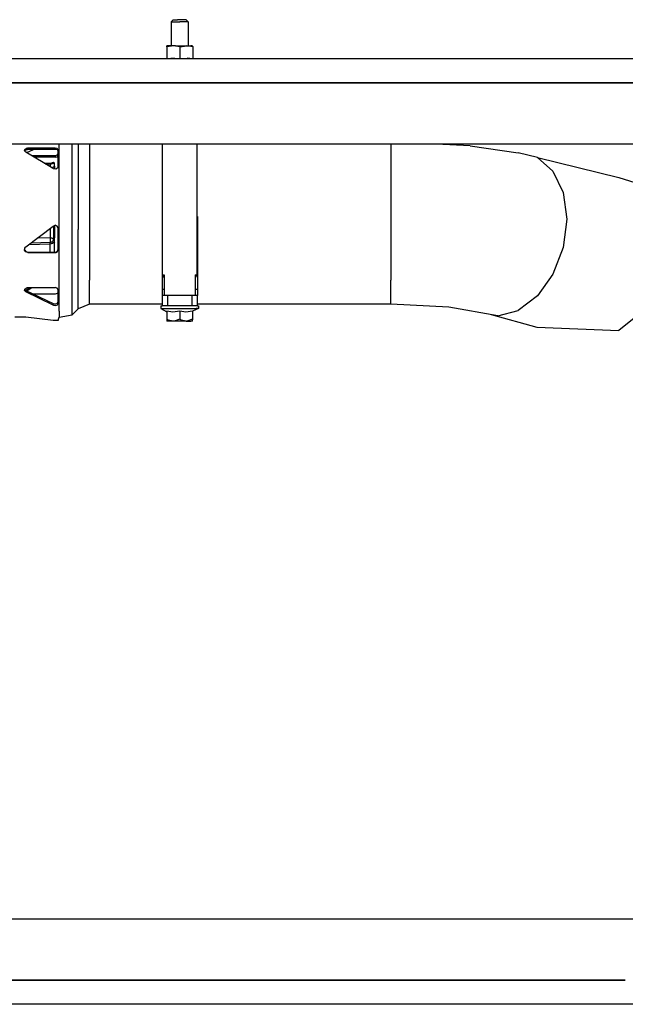
# Model space of a CAD drawing. Units: millimetres. Extents: x 967 to 8698, y -1704 to 1919.
# Drawn here: x 6175 to 6732, y -435 to 471 of the extents above; entities that cross this region are included whole.
import ezdxf

# ---------------------------------------------------------------- set-up
doc = ezdxf.new("R2010")
doc.units = ezdxf.units.MM
doc.layers.add('TFR-TRI', color=7, linetype='CONTINUOUS', true_color=0xffffff)

msp = doc.modelspace()

# ---------------------------------------------------------------- linework, layer by layer
at = {"layer": 'TFR-TRI', "color": 18, "linetype": 'CONTINUOUS'}
for p, q in [((6316.090759, 470.787598), (6314.122009, 468.787842)), ((6314.122009, 468.787842), (6315.071716, 468.787842)), ((6314.122009, 468.787842), (6315.071716, 468.787842)), ((6314.122009, 468.787842), (6314.122009, 446.824219)), ((6315.071716, 468.787842), (6316.857361, 468.787842)), ((6315.071716, 468.787842), (6316.857361, 468.787842)), ((6316.090759, 470.787598), (6316.804138, 470.787598)), ((6316.804138, 470.787598), (6319.948181, 470.787598)), ((6316.857361, 468.787842), (6319.264099, 468.787842)), ((6316.857361, 468.787842), (6319.264099, 468.787842)), ((6319.264099, 468.787842), (6321.999939, 468.787842)), ((6319.264099, 468.787842), (6321.999939, 468.787842)), ((6321.999939, 470.787598), (6319.948181, 470.787598)), ((6324.052185, 470.787598), (6321.999939, 470.787598)), ((6324.736267, 468.787842), (6321.999939, 468.787842)), ((6324.736267, 468.787842), (6321.999939, 468.787842)), ((6327.196228, 470.787598), (6324.052185, 470.787598)), ((6327.142029, 468.787842), (6324.736267, 468.787842)), ((6327.142029, 468.787842), (6324.736267, 468.787842)), ((6328.928162, 468.787842), (6327.142029, 468.787842)), ((6328.928162, 468.787842), (6327.142029, 468.787842)), ((6327.90863, 470.787598), (6327.196228, 470.787598)), ((6327.90863, 470.787598), (6329.878357, 468.787842)), ((6329.878357, 468.787842), (6328.928162, 468.787842)), ((6329.878357, 468.787842), (6328.928162, 468.787842)), ((6329.878357, 468.787842), (6329.878357, 446.824219)), ((6310.417419, 446.824219), (6310.082458, 446.64917)), ((6316.465271, 446.728271), (6310.082458, 445.669678)), ((6316.465271, 446.728271), (6310.082458, 445.669678)), ((6310.082458, 445.669678), (6310.082458, 446.64917)), ((6310.082458, 445.669678), (6310.082458, 434.950195)), ((6311.815369, 446.824219), (6310.417419, 446.824219)), ((6317.977478, 446.824219), (6311.815369, 446.824219)), ((6321.999939, 445.669678), (6316.465271, 446.728271)), ((6321.999939, 445.669678), (6316.465271, 446.728271)), ((6317.977478, 446.824219), (6321.999939, 446.824219)), ((6321.999939, 446.824219), (6326.022888, 446.824219)), ((6321.999939, 445.669678), (6328.382263, 446.728271)), ((6321.999939, 445.669678), (6328.382263, 446.728271)), ((6321.999939, 445.669678), (6321.999939, 434.950195)), ((6321.999939, 445.669678), (6321.999939, 434.950195)), ((6326.022888, 446.824219), (6332.184998, 446.824219)), ((6333.917908, 445.669678), (6328.382263, 446.728271)), ((6333.917908, 445.669678), (6328.382263, 446.728271)), ((6333.58197, 446.824219), (6332.184998, 446.824219)), ((6333.917908, 446.123291), (6333.58197, 446.824219)), ((6333.917908, 446.123291), (6333.917908, 445.669678)), ((6333.917908, 445.669678), (6333.917908, 434.950195)), ((3704.999939, 434.950195), (8298.999939, 434.950195)), ((6310.082458, 435.279297), (6309.982849, 434.950195)), ((6317.056091, 435.279297), (6313.726013, 434.950195)), ((6317.056091, 435.279297), (6313.726013, 434.950195)), ((6317.056091, 435.279297), (6319.416931, 434.950195)), ((6317.056091, 435.279297), (6319.416931, 434.950195)), ((6325.643982, 434.950195), (6328.973572, 435.279297)), ((6325.643982, 434.950195), (6328.973572, 435.279297)), ((6331.333923, 434.950195), (6328.973572, 435.279297)), ((6331.333923, 434.950195), (6328.973572, 435.279297)), ((6334.017517, 434.950195), (6333.917908, 435.279297)), ((6841.600037, 412.75), (5384.200134, 412.75)), ((5384.200134, 412.75), (6841.600037, 412.75)), ((6820.27533, 356.410156), (6036.49408, 356.410156)), ((6211.17572, 308.478516), (6211.17572, 356.410156)), ((6211.17572, 308.478516), (6211.17572, 356.410156)), ((6223.054626, 355.393555), (6223.054626, 356.410156)), ((6223.054626, 355.393555), (6223.054626, 356.410156)), ((6223.054626, 334.27417), (6223.054626, 355.393555)), ((6223.054626, 334.27417), (6223.054626, 355.393555)), ((6228.460388, 356.410156), (6228.460388, 331.17334)), ((6228.460388, 356.410156), (6228.460388, 331.17334)), ((6239.06781, 356.410156), (6239.06781, 328.65332)), ((6239.06781, 356.410156), (6239.06781, 328.65332)), ((6306.124939, 235.979492), (6306.297791, 356.410156)), ((6337.702087, 356.410156), (6337.874939, 235.979492)), ((6516.305603, 356.410156), (6516.305603, 328.65332)), ((6516.305603, 356.410156), (6516.305603, 328.65332)), ((6589.207458, 354.797363), (6557.879822, 356.410156)), ((6589.207458, 354.797363), (6633.42572, 348.300781)), ((6179.324158, 350.160156), (6179.524841, 351.531006)), ((6179.324158, 350.160156), (6179.524841, 351.531006)), ((6180.400818, 348.98291), (6179.324158, 350.160156)), ((6179.524841, 351.531006), (6179.401306, 350.149658)), ((6179.401306, 350.149658), (6179.524841, 350.358154)), ((6179.409119, 350.06665), (6179.524841, 351.531006)), ((6179.524841, 351.531006), (6180.92865, 352.499023)), ((6179.524841, 351.531006), (6180.92865, 352.499023)), ((6179.524841, 350.358154), (6180.495056, 351.149658)), ((6205.452087, 333.785889), (6180.400818, 348.98291)), ((6180.495056, 351.149658), (6180.929138, 351.323486)), ((6180.92865, 352.499023), (6181.896912, 352.688965)), ((6180.92865, 352.499023), (6181.896912, 352.688965)), ((6180.929138, 351.323486), (6181.8974, 351.513184)), ((6181.197693, 348.499756), (6187.444275, 351.526367)), ((6182.240173, 352.702148), (6181.896912, 352.688965)), ((6182.240173, 352.702148), (6181.896912, 352.688965)), ((6182.240173, 351.526367), (6181.8974, 351.513184)), ((6182.240173, 352.702148), (6182.240173, 351.526367)), ((6207.291443, 352.702148), (6182.240173, 352.702148)), ((6207.291443, 352.702148), (6182.240173, 352.702148)), ((6182.240173, 352.702148), (6182.240173, 351.526367)), ((6207.291443, 351.526367), (6182.240173, 351.526367)), ((6207.291443, 345.573975), (6186.019958, 345.573975)), ((6207.291443, 344.188477), (6188.304138, 344.188477)), ((6207.291443, 344.188477), (6188.304138, 344.188477)), ((6209.153259, 352.264893), (6207.291443, 352.702148)), ((6207.291443, 352.702148), (6207.291443, 351.526367)), ((6207.291443, 352.702148), (6207.291443, 351.526367)), ((6209.153259, 352.264893), (6207.291443, 352.702148)), ((6209.152283, 351.090332), (6207.291443, 351.526367)), ((6209.153259, 346.059082), (6207.291443, 345.573975)), ((6207.291443, 345.573975), (6207.291443, 344.188477)), ((6207.291443, 345.573975), (6207.291443, 344.188477)), ((6207.291443, 344.188477), (6209.152283, 344.674805)), ((6207.291443, 344.188477), (6209.152283, 344.674805)), ((6209.413025, 350.93335), (6209.152283, 351.090332)), ((6209.152283, 344.674805), (6209.413025, 344.8479)), ((6209.152283, 344.674805), (6209.413025, 344.8479)), ((6210.213806, 351.12085), (6209.153259, 352.264893)), ((6210.213806, 351.12085), (6209.153259, 352.264893)), ((6209.153259, 346.059082), (6210.213806, 347.296387)), ((6210.21283, 349.949219), (6209.413025, 350.93335)), ((6209.413025, 344.8479), (6210.21283, 345.914551)), ((6209.413025, 344.8479), (6210.21283, 345.914551)), ((6210.290955, 349.47876), (6210.21283, 349.949219)), ((6210.21283, 345.914551), (6210.290955, 346.412354)), ((6210.21283, 345.914551), (6210.290955, 346.412354)), ((6210.290955, 350.649902), (6210.213806, 351.12085)), ((6210.290955, 350.649902), (6210.213806, 351.12085)), ((6210.213806, 347.296387), (6210.290955, 347.791992)), ((6210.290955, 335.782959), (6210.290955, 350.649902)), ((6651.009705, 344.109375), (6633.42572, 348.300781)), ((6197.185486, 338.800781), (6202.739685, 338.849854)), ((6198.497498, 338.005127), (6202.788513, 338.044922)), ((6198.497498, 338.005127), (6202.788513, 338.044922)), ((6202.739685, 338.849854), (6203.513123, 338.913086)), ((6202.765076, 338.4375), (6202.739685, 338.849854)), ((6202.765076, 338.4375), (6202.739685, 338.849854)), ((6202.788513, 338.044922), (6202.765076, 338.4375)), ((6202.788513, 338.044922), (6202.765076, 338.4375)), ((6202.789001, 335.867432), (6202.78363, 335.404297)), ((6202.789001, 335.867432), (6202.78363, 335.404297)), ((6202.788513, 338.044922), (6203.965271, 338.161133)), ((6202.788513, 338.044922), (6203.965271, 338.161133)), ((6202.788513, 338.044922), (6202.789001, 335.867432)), ((6202.788513, 338.044922), (6202.789001, 335.867432)), ((6203.513123, 338.913086), (6204.226501, 339.073975)), ((6203.965271, 338.161133), (6205.05365, 338.405273)), ((6203.965271, 338.161133), (6205.05365, 338.405273)), ((6204.226501, 339.073975), (6205.077576, 339.33667)), ((6204.640076, 338.739502), (6204.226501, 339.073975)), ((6204.640076, 338.739502), (6204.226501, 339.073975)), ((6204.640076, 338.739502), (6205.05365, 338.405273)), ((6204.640076, 338.739502), (6205.05365, 338.405273)), ((6204.80365, 334.53418), (6206.743103, 335.600098)), ((6206.705994, 335.662109), (6204.977478, 334.703369)), ((6205.05365, 338.405273), (6205.903748, 338.668457)), ((6205.05365, 338.405273), (6205.903748, 338.668457)), ((6205.077576, 339.33667), (6205.927185, 339.599854)), ((6205.903748, 338.668457), (6206.754822, 338.931641)), ((6205.903748, 338.668457), (6206.754822, 338.931641)), ((6206.340759, 339.265869), (6205.927185, 339.599854)), ((6206.754822, 338.931641), (6206.340759, 339.265869)), ((6206.743103, 335.600098), (6206.705994, 335.662109)), ((6206.743103, 335.600098), (6206.705994, 335.662109)), ((6206.738708, 335.809082), (6206.708923, 335.664062)), ((6206.738708, 335.809082), (6206.754333, 337.087646)), ((6206.743103, 335.930664), (6206.740173, 335.936035)), ((6206.743103, 335.930664), (6206.743103, 335.600098)), ((6206.743103, 335.600098), (6206.743103, 333.429443)), ((6206.754333, 337.087646), (6206.754822, 338.931641)), ((6210.290955, 335.782959), (6209.625916, 334.198242)), ((6651.009705, 344.109375), (6665.344666, 331.388428)), ((6651.009705, 344.109375), (6665.344666, 331.388428)), ((6651.009705, 344.109375), (6726.044861, 325.548096)), ((6204.354919, 334.451416), (6204.80365, 334.53418)), ((6204.977478, 334.703369), (6204.366638, 334.444336)), ((6205.970642, 333.51001), (6205.452087, 333.785889)), ((6207.926697, 333.306152), (6205.970642, 333.51001)), ((6209.625916, 334.198242), (6207.926697, 333.306152)), ((6223.054626, 307.205078), (6223.054626, 334.27417)), ((6223.054626, 307.205078), (6223.054626, 334.27417)), ((6228.460388, 331.17334), (6228.460388, 305.805908)), ((6228.460388, 331.17334), (6228.460388, 305.805908)), ((6239.06781, 328.65332), (6239.06781, 278.305664)), ((6239.06781, 328.65332), (6239.06781, 278.305664)), ((6516.305603, 328.65332), (6516.305603, 304.668945)), ((6516.305603, 328.65332), (6516.305603, 304.668945)), ((6665.344666, 331.388428), (6674.701599, 311.672607)), ((6665.344666, 331.388428), (6674.701599, 311.672607)), ((6726.044861, 325.548096), (6740.75238, 320.891357)), ((6211.17572, 246.522217), (6211.17572, 308.478516)), ((6211.17572, 246.522217), (6211.17572, 308.478516)), ((6674.701599, 311.672607), (6677.951111, 287.3396)), ((6674.701599, 311.672607), (6677.951111, 287.3396)), ((6223.054626, 277.451416), (6223.054626, 307.205078)), ((6223.054626, 277.451416), (6223.054626, 307.205078)), ((6228.460388, 305.805908), (6228.460388, 277.922607)), ((6228.460388, 305.805908), (6228.460388, 277.922607)), ((6516.305603, 304.668945), (6516.305603, 278.305664)), ((6516.305603, 304.668945), (6516.305603, 278.305664)), ((6180.400818, 261.761719), (6205.452087, 280.995605)), ((6205.452087, 280.995605), (6207.324646, 281.631348)), ((6205.923767, 281.155762), (6205.923767, 269.708008)), ((6205.923767, 281.155762), (6205.923767, 269.708008)), ((6206.743103, 281.434082), (6206.743103, 270.106445)), ((6209.174744, 280.960938), (6207.324646, 281.631348)), ((6210.219177, 279.267578), (6209.174744, 280.960938)), ((6305.700134, 289.716797), (6305.700134, 283.912598)), ((6305.700134, 289.716797), (6306.202087, 289.716797)), ((6305.700134, 283.912598), (6306.193787, 283.912598)), ((6305.700134, 283.912598), (6306.193787, 283.912598)), ((6305.700134, 283.912598), (6305.700134, 222.839111)), ((6337.797302, 289.716797), (6338.300232, 289.716797)), ((6337.805603, 283.912598), (6338.300232, 283.912598)), ((6337.805603, 283.912598), (6338.300232, 283.912598)), ((6338.300232, 289.716797), (6338.300232, 283.912598)), ((6338.300232, 283.912598), (6338.300232, 222.839111)), ((6677.951111, 287.3396), (6674.701599, 261.324463)), ((6677.951111, 287.3396), (6674.701599, 261.324463)), ((6202.691345, 278.875977), (6202.691345, 270.102295)), ((6202.691345, 278.875977), (6202.691345, 270.102295)), ((6210.290955, 278.611328), (6210.219177, 279.267578)), ((6210.290955, 259.46875), (6210.290955, 278.611328)), ((6223.054626, 248.602051), (6223.054626, 277.451416)), ((6223.054626, 248.602051), (6223.054626, 277.451416)), ((6228.460388, 227.95874), (6228.460388, 277.922607)), ((6228.460388, 227.95874), (6228.460388, 277.922607)), ((6239.06781, 278.305664), (6239.06781, 231.06543)), ((6239.06781, 278.305664), (6239.06781, 231.06543)), ((6516.305603, 278.305664), (6516.305603, 231.06543)), ((6516.305603, 278.305664), (6516.305603, 231.06543)), ((6183.446228, 264.100342), (6202.788513, 264.6875)), ((6185.356384, 265.566406), (6202.739685, 266.081787)), ((6185.356384, 265.566406), (6202.739685, 266.081787)), ((6202.691345, 270.102295), (6190.836365, 269.774414)), ((6202.691345, 270.102295), (6190.836365, 269.774414)), ((6202.691345, 270.102295), (6202.721619, 268.649658)), ((6202.691345, 270.102295), (6202.721619, 268.649658)), ((6204.37738, 269.959229), (6202.691345, 270.102295)), ((6202.691345, 256.907959), (6202.691345, 264.684326)), ((6202.691345, 256.907959), (6202.691345, 264.684326)), ((6202.721619, 268.649658), (6202.73822, 267.49585)), ((6202.721619, 268.649658), (6202.73822, 267.49585)), ((6202.73822, 267.49585), (6202.739685, 266.569824)), ((6202.73822, 267.49585), (6202.739685, 266.569824)), ((6202.739685, 266.569824), (6202.739685, 266.081787)), ((6202.739685, 266.569824), (6202.739685, 266.081787)), ((6202.739685, 266.081787), (6203.513123, 266.191162)), ((6202.739685, 266.081787), (6203.513123, 266.191162)), ((6202.765076, 265.367676), (6202.739685, 266.081787)), ((6202.765076, 265.367676), (6202.739685, 266.081787)), ((6202.788513, 264.6875), (6202.765076, 265.367676)), ((6202.788513, 264.6875), (6202.765076, 265.367676)), ((6202.788513, 264.6875), (6203.965271, 264.888916)), ((6203.513123, 266.191162), (6204.226501, 266.469482)), ((6203.513123, 266.191162), (6204.226501, 266.469482)), ((6203.965271, 264.888916), (6205.05365, 265.312256)), ((6204.191345, 270.025391), (6205.05658, 269.907715)), ((6204.191345, 270.025391), (6205.05658, 269.907715)), ((6204.226501, 266.469482), (6205.077576, 266.925293)), ((6204.226501, 266.469482), (6205.077576, 266.925293)), ((6204.226501, 266.469482), (6204.640076, 265.890869)), ((6204.226501, 266.469482), (6204.640076, 265.890869)), ((6204.37738, 269.959229), (6205.923279, 269.708008)), ((6204.640076, 265.890869), (6205.05365, 265.312256)), ((6204.640076, 265.890869), (6205.05365, 265.312256)), ((6205.05365, 265.312256), (6205.903748, 265.768066)), ((6205.05658, 269.907715), (6205.922302, 269.789795)), ((6205.05658, 269.907715), (6205.922302, 269.789795)), ((6205.077576, 266.925293), (6205.927185, 267.381104)), ((6205.077576, 266.925293), (6205.927185, 267.381104)), ((6205.903748, 265.768066), (6206.754822, 266.223633)), ((6205.927185, 269.121338), (6205.922302, 269.789795)), ((6205.927185, 269.121338), (6205.922302, 269.789795)), ((6205.923767, 269.790283), (6206.316345, 269.949951)), ((6205.923767, 269.790283), (6206.316345, 269.949951)), ((6205.923767, 269.708008), (6206.333435, 269.907227)), ((6205.927673, 268.944092), (6205.927185, 269.121338)), ((6205.927673, 268.944092), (6205.927185, 269.121338)), ((6205.927185, 267.811279), (6205.927673, 268.944092)), ((6205.927185, 267.811279), (6205.927673, 268.944092)), ((6205.927185, 267.811279), (6205.927185, 267.381104)), ((6205.927185, 267.811279), (6205.927185, 267.381104)), ((6206.340759, 266.80249), (6205.927185, 267.381104)), ((6206.340759, 266.80249), (6205.927185, 267.381104)), ((6206.708923, 270.109619), (6206.316345, 269.949951)), ((6206.708923, 270.109619), (6206.316345, 269.949951)), ((6206.333435, 269.907227), (6206.743103, 270.106445)), ((6206.340759, 266.80249), (6206.754822, 266.223633)), ((6206.340759, 266.80249), (6206.754822, 266.223633)), ((6206.738708, 268.703125), (6206.708923, 270.109619)), ((6206.754333, 267.291504), (6206.738708, 268.703125)), ((6206.743103, 268.275146), (6206.743103, 270.106445)), ((6206.743103, 256.907959), (6206.743103, 266.217529)), ((6206.754822, 266.223633), (6206.754333, 267.291504)), ((6179.31781, 258.813232), (6179.53949, 260.730713)), ((6180.378357, 257.203857), (6179.31781, 258.813232)), ((6180.378357, 257.203857), (6179.31781, 258.813232)), ((6179.349548, 259.089355), (6180.378845, 257.528809)), ((6179.53949, 260.730713), (6180.126404, 261.52832)), ((6180.126404, 261.52832), (6180.400818, 261.761719)), ((6182.240173, 256.58252), (6180.378357, 257.203857)), ((6182.240173, 256.58252), (6180.378357, 257.203857)), ((6180.378845, 257.528809), (6182.240173, 256.907959)), ((6182.240173, 256.907959), (6207.291443, 256.907959)), ((6182.240173, 256.907959), (6182.240173, 256.58252)), ((6182.240173, 256.907959), (6182.240173, 256.58252)), ((6182.240173, 256.58252), (6207.291443, 256.58252)), ((6182.240173, 256.58252), (6207.291443, 256.58252)), ((6207.291443, 256.907959), (6207.92865, 256.973633)), ((6207.291443, 256.907959), (6207.291443, 256.58252)), ((6207.291443, 256.907959), (6207.291443, 256.58252)), ((6207.291443, 256.58252), (6207.929138, 256.647949)), ((6207.291443, 256.58252), (6207.929138, 256.647949)), ((6207.92865, 256.973633), (6209.626892, 257.979736)), ((6207.929138, 256.647949), (6209.626892, 257.654785)), ((6207.929138, 256.647949), (6209.626892, 257.654785)), ((6209.626892, 257.979736), (6210.290955, 259.793213)), ((6209.626892, 257.654785), (6210.290955, 259.46875)), ((6209.626892, 257.654785), (6210.290955, 259.46875)), ((6674.701599, 261.324463), (6665.344666, 236.765381)), ((6674.701599, 261.324463), (6665.344666, 236.765381)), ((6211.17572, 202.54541), (6211.17572, 246.522217)), ((6211.17572, 202.54541), (6211.17572, 246.522217)), ((6223.054626, 224.135986), (6223.054626, 248.602051)), ((6223.054626, 224.135986), (6223.054626, 248.602051)), ((6306.124939, 235.979492), (6307.825623, 233.035156)), ((6306.124939, 235.979492), (6307.825623, 235.979492)), ((6306.124939, 235.979492), (6307.825623, 235.979492)), ((6307.825623, 235.979492), (6307.825623, 217.035156)), ((6337.874939, 235.979492), (6336.174744, 233.035156)), ((6336.174744, 235.979492), (6337.874939, 235.979492)), ((6336.174744, 235.979492), (6336.174744, 217.035156)), ((6336.174744, 235.979492), (6337.874939, 235.979492)), ((6665.344666, 236.765381), (6651.009705, 216.624023)), ((6665.344666, 236.765381), (6651.009705, 216.624023)), ((6228.460388, 204.660156), (6228.460388, 227.95874)), ((6228.460388, 204.660156), (6228.460388, 227.95874)), ((6239.06781, 209.036865), (6239.06781, 231.06543)), ((6239.06781, 209.036865), (6239.06781, 231.06543)), ((6516.305603, 209.036865), (6516.305603, 231.06543)), ((6516.305603, 209.036865), (6516.305603, 231.06543)), ((6179.324158, 221.593018), (6179.524841, 223.035645)), ((6180.400818, 220.403564), (6179.324158, 221.593018)), ((6180.400818, 220.403564), (6179.324158, 221.593018)), ((6180.400818, 221.780273), (6179.489685, 222.787598)), ((6179.524841, 223.035645), (6180.92865, 224.093262)), ((6180.264099, 221.930664), (6180.400818, 222.079102)), ((6180.264099, 221.930664), (6180.400818, 222.079102)), ((6180.400818, 222.079102), (6184.091736, 224.319824)), ((6180.400818, 222.079102), (6184.091736, 224.319824)), ((6180.400818, 222.079102), (6180.400818, 221.780273)), ((6180.400818, 222.079102), (6180.400818, 221.780273)), ((6180.400818, 220.403564), (6180.400818, 221.780273)), ((6180.400818, 221.780273), (6205.452087, 209.643555)), ((6180.400818, 220.403564), (6180.400818, 221.780273)), ((6205.452087, 208.257812), (6180.400818, 220.403564)), ((6205.452087, 208.257812), (6180.400818, 220.403564)), ((6180.92865, 224.093262), (6181.896912, 224.304932)), ((6181.197693, 221.394287), (6186.019958, 224.319824)), ((6181.896912, 224.304932), (6182.240173, 224.319824)), ((6182.240173, 224.319824), (6207.291443, 224.319824)), ((6207.291443, 218.367432), (6187.444275, 218.367432)), ((6209.153259, 223.834473), (6207.291443, 224.319824)), ((6209.152283, 218.803467), (6207.291443, 218.367432)), ((6209.413025, 218.960449), (6209.152283, 218.803467)), ((6210.213806, 222.597412), (6209.153259, 223.834473)), ((6210.21283, 219.944336), (6209.413025, 218.960449)), ((6210.290955, 220.414795), (6210.21283, 219.944336)), ((6210.290955, 222.101562), (6210.213806, 222.597412)), ((6210.290955, 209.567139), (6210.290955, 222.101562)), ((6223.054626, 207.004883), (6223.054626, 224.135986)), ((6223.054626, 207.004883), (6223.054626, 224.135986)), ((6305.700134, 222.839111), (6305.700134, 217.035156)), ((6305.700134, 222.839111), (6307.825623, 222.839111)), ((6305.700134, 222.839111), (6307.825623, 222.839111)), ((6336.174744, 222.839111), (6338.300232, 222.839111)), ((6336.174744, 222.839111), (6338.300232, 222.839111)), ((6338.300232, 222.839111), (6338.300232, 217.035156)), ((6205.452087, 209.643555), (6205.969666, 209.468994)), ((6205.452087, 208.257812), (6205.452087, 209.643555)), ((6205.452087, 208.257812), (6205.452087, 209.643555)), ((6205.969666, 209.468994), (6207.926208, 209.341064)), ((6207.926208, 209.341064), (6209.625916, 209.90625)), ((6207.926697, 207.954346), (6209.625916, 208.522217)), ((6207.926697, 207.954346), (6209.625916, 208.522217)), ((6209.625916, 209.90625), (6210.290955, 210.947754)), ((6209.625916, 208.522217), (6210.290955, 209.567139)), ((6209.625916, 208.522217), (6210.290955, 209.567139)), ((6239.06781, 209.036865), (6228.460388, 204.660156)), ((6305.700134, 209.036865), (6239.06781, 209.036865)), ((6307.164978, 217.035156), (6305.700134, 217.035156)), ((6305.700134, 217.035156), (6305.700134, 207.535156)), ((6310.699646, 217.035156), (6307.164978, 217.035156)), ((6333.299744, 217.035156), (6310.699646, 217.035156)), ((6310.699646, 217.035156), (6310.699646, 207.535156)), ((6310.699646, 217.035156), (6310.699646, 207.535156)), ((6335.80072, 217.035156), (6333.299744, 217.035156)), ((6333.299744, 207.535156), (6333.299744, 217.035156)), ((6333.299744, 207.535156), (6333.299744, 217.035156)), ((6337.630798, 217.035156), (6335.80072, 217.035156)), ((6338.300232, 217.035156), (6337.630798, 217.035156)), ((6338.300232, 207.535156), (6338.300232, 217.035156)), ((6516.305603, 209.036865), (6338.300232, 209.036865)), ((6569.563904, 206.294922), (6516.305603, 209.036865)), ((6651.009705, 216.624023), (6633.42572, 203.330322)), ((6651.009705, 216.624023), (6633.42572, 203.330322)), ((6759.638123, 212.11499), (6726.044861, 184.817383)), ((6205.970642, 208.082764), (6205.452087, 208.257812)), ((6205.970642, 208.082764), (6205.452087, 208.257812)), ((6205.970642, 208.082764), (6207.926697, 207.954346)), ((6205.970642, 208.082764), (6207.926697, 207.954346)), ((6211.17572, 202.54541), (6211.17572, 197.124756)), ((6211.17572, 202.54541), (6211.17572, 197.124756)), ((6211.17572, 197.124756), (6223.054626, 199.274658)), ((6223.054626, 199.274658), (6223.054626, 207.004883)), ((6223.054626, 199.274658), (6223.054626, 207.004883)), ((6223.054626, 199.274658), (6228.460388, 204.660156)), ((6304.766052, 207.63501), (6305.700134, 207.63501)), ((6304.766052, 207.63501), (6304.766052, 205.235107)), ((6304.766052, 205.235107), (6310.210388, 202.018066)), ((6304.766052, 205.235107), (6306.844666, 205.235107)), ((6304.766052, 205.235107), (6306.844666, 205.235107)), ((6307.164978, 207.535156), (6305.700134, 207.535156)), ((6306.844666, 205.235107), (6310.751404, 205.235107)), ((6306.844666, 205.235107), (6310.751404, 205.235107)), ((6310.699646, 207.535156), (6307.164978, 207.535156)), ((6310.210388, 202.991455), (6315.685486, 201.944336)), ((6310.210388, 202.991455), (6315.685486, 201.944336)), ((6310.210388, 202.991455), (6310.210388, 195.359131)), ((6333.299744, 207.535156), (6310.699646, 207.535156)), ((6310.751404, 205.235107), (6316.015076, 205.235107)), ((6310.751404, 205.235107), (6316.015076, 205.235107)), ((6315.685486, 201.944336), (6321.999939, 202.991455)), ((6315.685486, 201.944336), (6321.999939, 202.991455)), ((6316.015076, 205.235107), (6321.999939, 205.235107)), ((6316.015076, 205.235107), (6321.999939, 205.235107)), ((6321.999939, 205.235107), (6327.985291, 205.235107)), ((6321.999939, 205.235107), (6327.985291, 205.235107)), ((6321.999939, 202.991455), (6321.999939, 195.359131)), ((6321.999939, 202.991455), (6327.475525, 201.944336)), ((6321.999939, 202.991455), (6321.999939, 195.359131)), ((6321.999939, 202.991455), (6327.475525, 201.944336)), ((6327.475525, 201.944336), (6333.789978, 202.991455)), ((6327.475525, 201.944336), (6333.789978, 202.991455)), ((6327.985291, 205.235107), (6333.248474, 205.235107)), ((6327.985291, 205.235107), (6333.248474, 205.235107)), ((6333.248474, 205.235107), (6337.155212, 205.235107)), ((6333.248474, 205.235107), (6337.155212, 205.235107)), ((6335.80072, 207.535156), (6333.299744, 207.535156)), ((6339.234314, 205.235107), (6333.789978, 202.557129)), ((6333.789978, 202.991455), (6333.789978, 195.359131)), ((6337.630798, 207.535156), (6335.80072, 207.535156)), ((6339.234314, 205.235107), (6337.155212, 205.235107)), ((6339.234314, 205.235107), (6337.155212, 205.235107)), ((6338.300232, 207.535156), (6337.630798, 207.535156)), ((6338.300232, 207.63501), (6339.234314, 207.63501)), ((6339.234314, 207.63501), (6339.234314, 205.235107)), ((6614.71283, 198.487061), (6569.563904, 206.294922)), ((6608.351501, 199.587158), (6650.383728, 188.008789)), ((6614.71283, 198.487061), (6633.42572, 203.330322)), ((6614.71283, 198.487061), (6633.42572, 203.330322)), ((6180.126404, 197.094727), (6170.240173, 197.124756)), ((6180.400818, 197.032715), (6180.126404, 197.094727)), ((6205.452087, 194.112549), (6180.400818, 197.032715)), ((6207.324646, 194.087402), (6205.452087, 194.112549)), ((6209.174744, 194.114258), (6207.324646, 194.087402)), ((6210.219177, 194.20459), (6209.174744, 194.114258)), ((6210.290955, 194.247803), (6210.219177, 194.20459)), ((6210.290955, 194.247803), (6211.17572, 197.124756)), ((6310.210388, 195.359131), (6310.210388, 193.537598)), ((6310.210388, 195.359131), (6313.040466, 194.054443)), ((6310.210388, 195.359131), (6313.040466, 194.054443)), ((6310.210388, 193.537598), (6310.210388, 193.535156)), ((6311.78949, 193.535156), (6310.210388, 193.535156)), ((6316.104919, 193.535156), (6311.78949, 193.535156)), ((6316.104919, 193.535156), (6313.040466, 194.054443)), ((6316.104919, 193.535156), (6313.040466, 194.054443)), ((6316.845154, 193.566162), (6316.104919, 193.535156)), ((6316.845154, 193.566162), (6316.104919, 193.535156)), ((6321.999939, 193.535156), (6316.104919, 193.535156)), ((6321.999939, 195.359131), (6316.845154, 193.566162)), ((6321.999939, 195.359131), (6316.845154, 193.566162)), ((6321.999939, 195.359131), (6324.830505, 194.054443)), ((6321.999939, 195.359131), (6324.830505, 194.054443)), ((6327.894958, 193.535156), (6321.999939, 193.535156)), ((6327.894958, 193.535156), (6324.830505, 194.054443)), ((6327.894958, 193.535156), (6324.830505, 194.054443)), ((6327.894958, 193.535156), (6328.635193, 193.566162)), ((6327.894958, 193.535156), (6328.635193, 193.566162)), ((6327.894958, 193.535156), (6332.210876, 193.535156)), ((6333.789978, 195.359131), (6328.635193, 193.566162)), ((6333.789978, 195.359131), (6328.635193, 193.566162)), ((6333.789978, 193.535156), (6332.210876, 193.535156)), ((6333.789978, 195.359131), (6333.789978, 194.572998)), ((6333.789978, 193.535156), (6333.789978, 194.572998)), ((6650.383728, 188.008789), (6726.044861, 184.817383)), ((6036.49408, -356.409912), (6820.27533, -356.409912)), ((6731.880798, -412.75), (5384.200134, -412.75)), ((5384.200134, -412.75), (6731.880798, -412.75)), ((8212.490173, -434.949951), (3704.999939, -434.949951))]:
    msp.add_line(p, q, dxfattribs=at)

doc.saveas('drawing.dxf')
